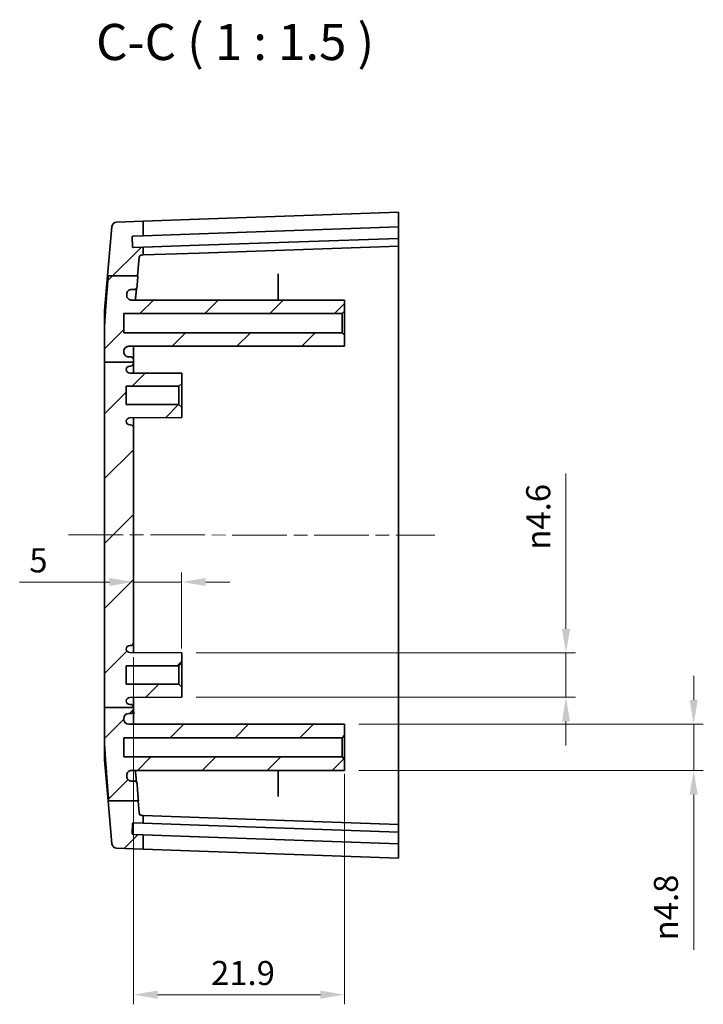
# Model space of a CAD drawing. Units: millimetres. Extents: x 14 to 2401, y 8 to 429.
# Drawn here: x 1319 to 1390, y 225 to 327 of the extents above; entities that cross this region are included whole.
import ezdxf

# ---------------------------------------------------------------- set-up
doc = ezdxf.new("R2010")
doc.units = ezdxf.units.MM
doc.linetypes.add('CHAIN', pattern=[0.3543, 0.2362, -0.0295, 0.0591, -0.0295])
doc.layers.get('Defpoints').update_dxf_attribs({"lineweight": 25})
for name, color, linetype, lineweight in [('Centerline (ISO)', 131, 'Continuous', 18), ('Dimension (ISO)', 7, 'Continuous', 18), ('Hatch (ISO)', 1, 'Continuous', 18), ('Symbol (ISO)', 7, 'Continuous', 18), ('Visible (ISO)', 7, 'Continuous', 35)]:
    doc.layers.add(name, color=color, linetype=linetype, lineweight=lineweight)
doc.styles.add('Note Text (TK)', font='txt')
doc.dimstyles.new('Default - Method 1b (TK)', dxfattribs={"dimtxt": 2.5, "dimasz": 2.5, "dimexe": 1, "dimexo": 1.5, "dimgap": 1, "dimtad": 1, "dimtoh": 1, "dimrnd": 1e-08, "dimdsep": 46, "dimtxsty": 'Note Text (TK)', "dimcen": 0.09, "dimdle": 5, "dimclrd": 100, "dimclre": 100, "dimclrt": 7, "dimadec": 1, "dimazin": 1, "dimtfac": 1, "dimtmove": 0, "dimatfit": 3, "dimfxl": 1, "dimtolj": 1, "dimlwd": -1, "dimlwe": -1, "dimarcsym": 0})

# ---------------------------------------------------------------- blocks, each defined once
blk = doc.blocks.new('*D45')
at = {"layer": 'Defpoints', "color": 0}
for p in [(1335.84, 268.99), (1330.84, 267.14), (1335.84, 260.59)]:
    blk.add_point(p, dxfattribs=at)
at = {"layer": 'Dimension (ISO)', "color": 100}
for p, q in [((1335.84, 262.09), (1335.84, 269.99)), ((1328.34, 268.99), (1319.03, 268.99)), ((1335.84, 268.99), (1330.84, 268.99)), ((1338.34, 268.99), (1340.84, 268.99))]:
    blk.add_line(p, q, dxfattribs=at)
for points in [[(1328.34, 269.41), (1328.34, 268.58), (1330.84, 268.99)], [(1338.34, 269.41), (1338.34, 268.58), (1335.84, 268.99)]]:
    blk.add_solid(points, dxfattribs=at)
at = {"layer": 'Dimension (ISO)', "color": 7, "insert": (1320.03, 271.24), "char_height": 2.5, "attachment_point": 4, "style": 'Note Text (TK)'}
blk.add_mtext('\\A1;5', dxfattribs=at)
blk = doc.blocks.new('*D46')
at = {"layer": 'Defpoints', "color": 0}
for p in [(1330.84, 262.69), (1352.74, 250.59), (1352.74, 226.18)]:
    blk.add_point(p, dxfattribs=at)
at = {"layer": 'Dimension (ISO)', "color": 100}
for p, q in [((1330.84, 261.19), (1330.84, 225.18)), ((1352.74, 249.09), (1352.74, 225.18)), ((1333.34, 226.18), (1350.24, 226.18))]:
    blk.add_line(p, q, dxfattribs=at)
for points in [[(1333.34, 226.6), (1333.34, 225.76), (1330.84, 226.18)], [(1350.24, 226.6), (1350.24, 225.76), (1352.74, 226.18)]]:
    blk.add_solid(points, dxfattribs=at)
at = {"layer": 'Dimension (ISO)', "color": 7, "insert": (1338.89, 228.43), "char_height": 2.5, "attachment_point": 4, "style": 'Note Text (TK)'}
blk.add_mtext('\\A1;21.9', dxfattribs=at)
blk = doc.blocks.new('*D47')
at = {"layer": 'Defpoints', "color": 0}
for p in [(1335.84, 261.64), (1375.72, 261.64), (1335.84, 257.04)]:
    blk.add_point(p, dxfattribs=at)
at = {"layer": 'Dimension (ISO)', "color": 100}
for p, q in [((1375.72, 264.14), (1375.72, 280.23)), ((1337.34, 261.64), (1376.72, 261.64)), ((1375.72, 257.04), (1375.72, 261.64)), ((1337.34, 257.04), (1376.72, 257.04)), ((1375.72, 254.54), (1375.72, 252.04))]:
    blk.add_line(p, q, dxfattribs=at)
for points in [[(1375.3, 264.14), (1376.14, 264.14), (1375.72, 261.64)], [(1375.3, 254.54), (1376.14, 254.54), (1375.72, 257.04)]]:
    blk.add_solid(points, dxfattribs=at)
at = {"layer": 'Dimension (ISO)', "color": 7, "insert": (1372.84, 272.35), "char_height": 2.5, "attachment_point": 4, "rotation": 90, "style": 'Note Text (TK)'}
blk.add_mtext('\\A1;{\\fAIGDT|b0|i0|c2|p2;n\\fMS PGothic|b0|i0|c128|p50;4.6}', dxfattribs=at)
blk = doc.blocks.new('*D48')
at = {"layer": 'Defpoints', "color": 0}
for p in [(1352.74, 254.24), (1352.74, 249.44), (1388.97, 249.44)]:
    blk.add_point(p, dxfattribs=at)
at = {"layer": 'Dimension (ISO)', "color": 100}
for p, q in [((1388.97, 256.74), (1388.97, 259.24)), ((1354.24, 254.24), (1389.97, 254.24)), ((1388.97, 254.24), (1388.97, 249.44)), ((1354.24, 249.44), (1389.97, 249.44)), ((1388.97, 246.94), (1388.97, 230.82))]:
    blk.add_line(p, q, dxfattribs=at)
for points in [[(1388.55, 256.74), (1389.39, 256.74), (1388.97, 254.24)], [(1388.55, 246.94), (1389.39, 246.94), (1388.97, 249.44)]]:
    blk.add_solid(points, dxfattribs=at)
at = {"layer": 'Dimension (ISO)', "color": 7, "insert": (1386.09, 231.82), "char_height": 2.5, "attachment_point": 4, "rotation": 90, "style": 'Note Text (TK)'}
blk.add_mtext('\\A1;{\\fAIGDT|b0|i0|c2|p2;n\\fMS PGothic|b0|i0|c128|p50;4.8}', dxfattribs=at)

msp = doc.modelspace()

# ---------------------------------------------------------------- hatches: boundary and pattern name
at = {"layer": 'Hatch (ISO)'}
h = msp.add_hatch(dxfattribs=at)
h.set_pattern_fill('ANSI31', color=256, scale=38.1, style=0)
h.set_pattern_definition([(45, (990.25, -4), (-3.367596, 3.367596), [])])
edge = h.paths.add_edge_path()
edge.add_line((1328.2722, 246.2775), (1331.3129, 246.2775))
edge.add_line((1331.3129, 246.2775), (1331.3552, 246.2775))
edge.add_spline(control_points=[(1331.3552, 246.2775), (1331.2738, 247.2578), (1331.2084, 248.0658)], knot_values=[0, 0, 0, 0.06667118, 0.06667118, 0.06667118], weights=[1, 1.08010942, 1.15433813], degree=2, periodic=0)
edge.add_spline(control_points=[(1331.2084, 248.0658), (1331.2055, 248.1013), (1331.1964, 248.1361), (1331.1662, 248.2007), (1331.1455, 248.23), (1331.0923, 248.2825), (1331.0594, 248.3043), (1330.9871, 248.334), (1330.9483, 248.3416), (1330.9092, 248.3416)], knot_values=[-0.04484632, -0.04484632, -0.04484632, -0.04484632, -0.03415455, -0.03415455, -0.02346124, -0.02346124, -0.01173273, -0.01173273, 0, 0, 0, 0], degree=3, periodic=0)
edge.add_line((1330.9092, 248.3416), (1330.6443, 248.3416))
edge.add_spline(control_points=[(1330.6443, 248.3416), (1330.5847, 248.3416), (1330.5255, 248.3523), (1330.4138, 248.3939), (1330.3621, 248.4245), (1330.2677, 248.506), (1330.2273, 248.5578), (1330.1685, 248.674), (1330.1507, 248.7372), (1330.1455, 248.8021)], knot_values=[-0.07482066, -0.07482066, -0.07482066, -0.07482066, -0.05693729, -0.05693729, -0.03905458, -0.03905458, -0.01952199, -0.01952199, 0, 0, 0, 0], degree=3, periodic=0)
edge.add_spline(control_points=[(1330.1455, 248.8021), (1330.1415, 248.8525), (1330.1376, 248.9022)], knot_values=[0.0030948, 0.0030948, 0.0030948, 0.00734924, 0.00734924, 0.00734924], weights=[1.00662227, 1.01116347, 1.01567536], degree=2, periodic=0)
edge.add_spline(control_points=[(1330.1376, 248.9022), (1330.1344, 248.9422), (1330.1361, 248.9825), (1330.149, 249.0617), (1330.1602, 249.1004), (1330.2014, 249.1972), (1330.2383, 249.2516), (1330.3311, 249.3431), (1330.3859, 249.3794), (1330.5066, 249.4289), (1330.5712, 249.4416), (1330.6364, 249.4416)], knot_values=[-0.08273221, -0.08273221, -0.08273221, -0.08273221, -0.07068965, -0.07068965, -0.05864679, -0.05864679, -0.03911425, -0.03911425, -0.0195626, -0.0195626, 0, 0, 0, 0], degree=3, periodic=0)
edge.add_line((1330.6364, 249.4416), (1352.7442, 249.4416))
edge.add_line((1352.7442, 249.4416), (1352.7442, 250.5916))
edge.add_line((1352.7442, 250.5916), (1352.4942, 250.8416))
edge.add_line((1352.4942, 250.8416), (1329.8442, 250.8416))
edge.add_line((1329.8442, 250.8416), (1329.8442, 252.8416))
edge.add_line((1329.8442, 252.8416), (1352.4942, 252.8416))
edge.add_line((1352.4942, 252.8416), (1352.7442, 253.0916))
edge.add_line((1352.7442, 253.0916), (1352.7442, 254.2416))
edge.add_line((1352.7442, 254.2416), (1330.3442, 254.2416))
edge.add_ellipse((1330.3442, 254.7416), major_axis=(0, -0.5), ratio=1, start_angle=270, end_angle=360, ccw=False)
edge.add_line((1329.8442, 254.7416), (1329.8442, 254.8416))
edge.add_ellipse((1330.3442, 254.8416), major_axis=(-0.5, 0), ratio=1, start_angle=270, end_angle=360, ccw=False)
edge.add_line((1330.3442, 255.3416), (1330.5442, 255.3416))
edge.add_ellipse((1330.5442, 255.6416), major_axis=(0, -0.3), ratio=1, start_angle=0, end_angle=90)
edge.add_line((1330.8442, 255.6416), (1330.8442, 255.9596))
edge.add_line((1330.8442, 255.9596), (1327.8442, 255.9596))
edge.add_line((1327.8442, 255.9596), (1327.8442, 252.0213))
edge.add_spline(control_points=[(1327.8442, 252.0213), (1327.9589, 250.1156), (1328.2722, 246.2775)], knot_values=[1.43615065, 1.43615065, 1.43615065, 1.81608723, 1.81608723, 1.81608723], weights=[1.58767737, 1.37157431, 1], degree=2, periodic=0)
edge = h.paths.add_edge_path()
edge.add_line((1331.4207, 245.0454), (1331.3129, 246.2775))
edge.add_line((1331.3129, 246.2775), (1328.2722, 246.2775))
edge.add_line((1328.2722, 246.2775), (1328.2151, 246.2775))
edge.add_line((1328.2151, 246.2775), (1328.6051, 241.8195))
edge.add_ellipse((1329.1032, 241.8631), major_axis=(-0.4981, -0.0436), ratio=1, start_angle=0, end_angle=83)
edge.add_line((1329.0858, 241.3634), (1331.8442, 241.267))
edge.add_line((1331.8442, 241.267), (1331.8442, 242.7679))
edge.add_line((1331.8442, 242.7679), (1330.7972, 242.8045))
edge.add_ellipse((1330.8007, 242.9044), major_axis=(-0.0035, -0.0999), ratio=1, start_angle=270, end_angle=360, ccw=False)
edge.add_line((1330.7007, 242.9079), (1330.7356, 243.9073))
edge.add_ellipse((1330.8356, 243.9038), major_axis=(-0.0999, 0.0035), ratio=1, start_angle=270, end_angle=360, ccw=False)
edge.add_line((1330.8391, 244.0038), (1331.8442, 243.9687))
edge.add_line((1331.8442, 243.9687), (1331.8442, 244.767))
edge.add_line((1331.8442, 244.767), (1331.7091, 244.7718))
edge.add_ellipse((1331.7195, 245.0716), major_axis=(-0.0105, -0.2998), ratio=1, start_angle=277, end_angle=360, ccw=False)
edge = h.paths.add_edge_path()
edge.add_line((1327.8442, 291.8068), (1330.8442, 291.8068))
edge.add_line((1330.8442, 291.8068), (1330.8442, 292.0416))
edge.add_spline(control_points=[(1330.8442, 292.0416), (1330.8442, 292.0787), (1330.8355, 292.1222), (1330.8072, 292.1906), (1330.7825, 292.2276), (1330.7301, 292.2799), (1330.6932, 292.3046), (1330.6248, 292.333), (1330.5812, 292.3416), (1330.5442, 292.3416)], knot_values=[0.04442888, 0.04442888, 0.04442888, 0.04442888, 0.0555361, 0.0555361, 0.06664332, 0.06664332, 0.07775054, 0.07775054, 0.08885776, 0.08885776, 0.08885776, 0.08885776], degree=3, periodic=0)
edge.add_line((1330.5442, 292.3416), (1330.3442, 292.3416))
edge.add_spline(control_points=[(1330.3442, 292.3416), (1330.2825, 292.3416), (1330.2098, 292.3561), (1330.0958, 292.4033), (1330.0343, 292.4444), (1329.947, 292.5317), (1329.9059, 292.5933), (1329.8586, 292.7073), (1329.8442, 292.7799), (1329.8442, 292.8416)], knot_values=[0, 0, 0, 0, 0.01851203, 0.01851203, 0.03702406, 0.03702406, 0.0555361, 0.0555361, 0.07404813, 0.07404813, 0.07404813, 0.07404813], degree=3, periodic=0)
edge.add_line((1329.8442, 292.8416), (1329.8442, 292.9416))
edge.add_spline(control_points=[(1329.8442, 292.9416), (1329.8442, 293.0033), (1329.8586, 293.076), (1329.9059, 293.19), (1329.947, 293.2516), (1330.0343, 293.3388), (1330.0958, 293.38), (1330.2098, 293.4272), (1330.2825, 293.4416), (1330.3442, 293.4416)], knot_values=[0.07404813, 0.07404813, 0.07404813, 0.07404813, 0.09256016, 0.09256016, 0.11107219, 0.11107219, 0.12958423, 0.12958423, 0.14809626, 0.14809626, 0.14809626, 0.14809626], degree=3, periodic=0)
edge.add_line((1330.3442, 293.4416), (1352.7442, 293.4416))
edge.add_line((1352.7442, 293.4416), (1352.7442, 294.5916))
edge.add_line((1352.7442, 294.5916), (1352.4942, 294.8416))
edge.add_line((1352.4942, 294.8416), (1329.8442, 294.8416))
edge.add_line((1329.8442, 294.8416), (1329.8442, 296.8416))
edge.add_line((1329.8442, 296.8416), (1352.4942, 296.8416))
edge.add_line((1352.4942, 296.8416), (1352.7442, 297.0916))
edge.add_line((1352.7442, 297.0916), (1352.7442, 298.2416))
edge.add_line((1352.7442, 298.2416), (1330.6364, 298.2416))
edge.add_spline(control_points=[(1330.6364, 298.2416), (1330.5961, 298.2416), (1330.556, 298.2465), (1330.4778, 298.2657), (1330.44, 298.28), (1330.3466, 298.3288), (1330.2954, 298.37), (1330.2115, 298.4696), (1330.1797, 298.527), (1330.14, 298.651), (1330.1324, 298.7162), (1330.1376, 298.7811)], knot_values=[-0.08273014, -0.08273014, -0.08273014, -0.08273014, -0.07065235, -0.07065235, -0.05857654, -0.05857654, -0.03904199, -0.03904199, -0.01952059, -0.01952059, 0, 0, 0, 0], degree=3, periodic=0)
edge.add_spline(control_points=[(1330.1376, 298.7811), (1330.1415, 298.8308), (1330.1455, 298.8812)], knot_values=[1.30976174, 1.30976174, 1.30976174, 1.31399776, 1.31399776, 1.31399776], weights=[1.01127605, 1.00678373, 1.00226225], degree=2, periodic=0)
edge.add_spline(control_points=[(1330.1455, 298.8812), (1330.1502, 298.9405), (1330.1655, 298.9985), (1330.2158, 299.1065), (1330.2503, 299.1555), (1330.3391, 299.2431), (1330.394, 299.2794), (1330.5145, 299.3289), (1330.5791, 299.3416), (1330.6443, 299.3416)], knot_values=[-0.07482254, -0.07482254, -0.07482254, -0.07482254, -0.05696498, -0.05696498, -0.0391053, -0.0391053, -0.01955484, -0.01955484, 0, 0, 0, 0], degree=3, periodic=0)
edge.add_line((1330.6443, 299.3416), (1330.9092, 299.3416))
edge.add_spline(control_points=[(1330.9092, 299.3416), (1330.9449, 299.3416), (1330.9803, 299.348), (1331.0473, 299.3729), (1331.0782, 299.3911), (1331.1348, 299.4399), (1331.1592, 299.471), (1331.1946, 299.5406), (1331.2053, 299.5785), (1331.2084, 299.6174)], knot_values=[-0.04484534, -0.04484534, -0.04484534, -0.04484534, -0.03413706, -0.03413706, -0.02343052, -0.02343052, -0.01171341, -0.01171341, 0, 0, 0, 0], degree=3, periodic=0)
edge.add_spline(control_points=[(1331.2084, 299.6174), (1331.2515, 300.15), (1331.3013, 300.7543)], knot_values=[1.64302502, 1.64302502, 1.64302502, 1.68573994, 1.68573994, 1.68573994], weights=[1.09765998, 1.05009946, 1], degree=2, periodic=0)
edge.add_line((1331.3013, 300.7543), (1331.2559, 300.7543))
edge.add_line((1331.2559, 300.7543), (1328.2193, 300.7543))
edge.add_spline(control_points=[(1328.2193, 300.7543), (1327.9503, 297.4248), (1327.8442, 295.6619)], knot_values=[0, 0, 0, 0.33881212, 0.33881212, 0.33881212], weights=[1, 1.32231252, 1.51503789], degree=2, periodic=0)
edge.add_line((1327.8442, 295.6619), (1327.8442, 291.8068))
edge = h.paths.add_edge_path()
edge.add_line((1330.8442, 255.9596), (1330.8442, 255.9916))
edge.add_ellipse((1330.5442, 255.9916), major_axis=(0.3, 0), ratio=1, start_angle=0, end_angle=90)
edge.add_line((1330.5442, 256.2916), (1330.4642, 256.2916))
edge.add_ellipse((1330.4642, 256.6616), major_axis=(0, -0.37), ratio=1, start_angle=270, end_angle=360, ccw=False)
edge.add_ellipse((1330.4637, 256.6435), major_axis=(-0.3696, 0.0182), ratio=1, start_angle=273.115949, end_angle=360, ccw=False)
edge.add_line((1330.4618, 257.0135), (1335.8442, 257.0416))
edge.add_line((1335.8442, 257.0416), (1335.8442, 258.0916))
edge.add_line((1335.8442, 258.0916), (1335.5442, 258.3916))
edge.add_line((1335.5442, 258.3916), (1330.0942, 258.3916))
edge.add_line((1330.0942, 258.3916), (1330.0942, 260.2916))
edge.add_line((1330.0942, 260.2916), (1335.5442, 260.2916))
edge.add_line((1335.5442, 260.2916), (1335.8442, 260.5916))
edge.add_line((1335.8442, 260.5916), (1335.8442, 261.6416))
edge.add_line((1335.8442, 261.6416), (1330.4618, 261.6698))
edge.add_ellipse((1330.4637, 262.0398), major_axis=(-0.0019, -0.37), ratio=1, start_angle=273.115949, end_angle=360, ccw=False)
edge.add_ellipse((1330.4642, 262.0216), major_axis=(-0.37, 0), ratio=1, start_angle=270, end_angle=360, ccw=False)
edge.add_line((1330.4642, 262.3916), (1330.5442, 262.3916))
edge.add_ellipse((1330.5442, 262.6916), major_axis=(0, -0.3), ratio=1, start_angle=0, end_angle=90)
edge.add_line((1330.8442, 262.6916), (1330.8442, 284.9916))
edge.add_ellipse((1330.5442, 284.9916), major_axis=(0.3, 0), ratio=1, start_angle=0, end_angle=90)
edge.add_line((1330.5442, 285.2916), (1330.4642, 285.2916))
edge.add_ellipse((1330.4642, 285.6616), major_axis=(0, -0.37), ratio=1, start_angle=270, end_angle=360, ccw=False)
edge.add_ellipse((1330.4637, 285.6435), major_axis=(-0.3696, 0.0182), ratio=1, start_angle=273.115949, end_angle=360, ccw=False)
edge.add_line((1330.4618, 286.0135), (1335.8442, 286.0416))
edge.add_line((1335.8442, 286.0416), (1335.8442, 287.0916))
edge.add_line((1335.8442, 287.0916), (1335.5442, 287.3916))
edge.add_line((1335.5442, 287.3916), (1330.0942, 287.3916))
edge.add_line((1330.0942, 287.3916), (1330.0942, 289.2916))
edge.add_line((1330.0942, 289.2916), (1335.5442, 289.2916))
edge.add_line((1335.5442, 289.2916), (1335.8442, 289.5916))
edge.add_line((1335.8442, 289.5916), (1335.8442, 290.6416))
edge.add_line((1335.8442, 290.6416), (1330.4618, 290.6698))
edge.add_ellipse((1330.4637, 291.0398), major_axis=(-0.0019, -0.37), ratio=1, start_angle=273.115949, end_angle=360, ccw=False)
edge.add_ellipse((1330.4642, 291.0216), major_axis=(-0.37, 0), ratio=1, start_angle=270, end_angle=360, ccw=False)
edge.add_line((1330.4642, 291.3916), (1330.5442, 291.3916))
edge.add_ellipse((1330.5442, 291.6916), major_axis=(0, -0.3), ratio=1, start_angle=0, end_angle=90)
edge.add_line((1330.8442, 291.6916), (1330.8442, 291.8068))
edge.add_line((1330.8442, 291.8068), (1327.8442, 291.8068))
edge.add_line((1327.8442, 291.8068), (1327.8442, 255.9596))
edge.add_line((1327.8442, 255.9596), (1330.8442, 255.9596))
edge = h.paths.add_edge_path()
edge.add_line((1331.2559, 300.7543), (1331.4207, 302.6378))
edge.add_ellipse((1331.7195, 302.6117), major_axis=(-0.2989, 0.0261), ratio=1, start_angle=277, end_angle=360, ccw=False)
edge.add_line((1331.7091, 302.9115), (1331.8442, 302.9162))
edge.add_line((1331.8442, 302.9162), (1331.8442, 303.7146))
edge.add_line((1331.8442, 303.7146), (1330.8391, 303.6795))
edge.add_ellipse((1330.8356, 303.7794), major_axis=(0.0035, -0.0999), ratio=1, start_angle=270, end_angle=360, ccw=False)
edge.add_line((1330.7356, 303.7759), (1330.7007, 304.7753))
edge.add_ellipse((1330.8007, 304.7788), major_axis=(-0.0999, -0.0035), ratio=1, start_angle=270, end_angle=360, ccw=False)
edge.add_line((1330.7972, 304.8788), (1331.8442, 304.9153))
edge.add_line((1331.8442, 304.9153), (1331.8442, 306.4162))
edge.add_line((1331.8442, 306.4162), (1329.0858, 306.3199))
edge.add_ellipse((1329.1032, 305.8202), major_axis=(-0.0174, 0.4997), ratio=1, start_angle=0, end_angle=83)
edge.add_line((1328.6051, 305.8638), (1328.1581, 300.7543))
edge.add_line((1328.1581, 300.7543), (1328.2193, 300.7543))
edge.add_line((1328.2193, 300.7543), (1331.2559, 300.7543))

# ---------------------------------------------------------------- linework, layer by layer
at = {"layer": 'Centerline (ISO)', "linetype": 'CHAIN', "ltscale": 23.990969}
msp.add_line((1324.0942, 273.8883), (1362.0942, 273.8365), dxfattribs=at)
at = {"layer": 'Visible (ISO)'}
for p, q in [((1337.6405, 306.6186), (1331.8442, 306.4162)), ((1337.6405, 306.6186), (1358.3442, 307.3416)), ((1358.3442, 307.3416), (1358.3442, 305.8407)), ((1328.6051, 305.8638), (1328.1581, 300.7543)), ((1331.8442, 306.4162), (1329.0858, 306.3199)), ((1331.8442, 304.9153), (1331.8442, 306.4162)), ((1337.6405, 305.1177), (1358.3442, 305.8407)), ((1358.3442, 305.7407), (1358.3442, 305.8407)), ((1358.3442, 305.7407), (1358.3442, 304.74)), ((1330.7356, 303.7759), (1330.7007, 304.7753)), ((1330.7972, 304.8788), (1331.8442, 304.9153)), ((1331.8442, 304.9153), (1337.6405, 305.1177)), ((1358.3442, 304.64), (1337.6405, 303.917)), ((1358.3442, 304.64), (1358.3442, 304.74)), ((1358.3442, 304.64), (1358.3442, 303.8416)), ((1331.8442, 303.7146), (1330.8391, 303.6795)), ((1337.6405, 303.917), (1331.8442, 303.7146)), ((1331.8442, 302.9162), (1331.8442, 303.7146)), ((1358.3442, 303.8416), (1337.6405, 303.1186)), ((1358.3442, 303.8416), (1358.3442, 292.3416)), ((1331.2559, 300.7543), (1331.4207, 302.6378)), ((1331.7091, 302.9115), (1331.8442, 302.9162)), ((1331.8442, 302.9162), (1337.6405, 303.1186)), ((1327.8442, 297.166), (1328.1581, 300.7543)), ((1328.2193, 300.7543), (1331.3013, 300.7543)), ((1345.8442, 298.2416), (1345.8442, 300.5122)), ((1330.6443, 299.3416), (1330.9092, 299.3416)), ((1352.7442, 298.2416), (1330.6364, 298.2416)), ((1352.7442, 298.2416), (1330.6364, 298.2416)), ((1352.7442, 297.0916), (1352.7442, 298.2416)), ((1327.8442, 295.6619), (1327.8442, 297.166)), ((1329.8442, 294.8416), (1329.8442, 296.8416)), ((1329.8442, 296.8416), (1352.4942, 296.8416)), ((1352.4942, 296.8416), (1352.7442, 297.0916)), ((1352.4942, 296.8416), (1352.4942, 294.8416)), ((1352.7442, 294.5916), (1352.7442, 297.0916)), ((1327.8442, 295.6619), (1327.8442, 291.8068)), ((1352.4942, 294.8416), (1329.8442, 294.8416)), ((1352.7442, 294.5916), (1352.4942, 294.8416)), ((1352.7442, 293.4416), (1352.7442, 294.5916)), ((1330.3442, 293.4416), (1352.7442, 293.4416)), ((1352.7442, 293.4416), (1330.3442, 293.4416)), ((1330.8442, 292.0416), (1330.8442, 293.4416)), ((1329.8442, 292.8416), (1329.8442, 292.9416)), ((1330.5442, 292.3416), (1330.3442, 292.3416)), ((1358.3442, 292.3416), (1358.3442, 255.3416)), ((1327.8442, 291.8068), (1327.8442, 255.9596)), ((1327.8442, 291.8068), (1330.8442, 291.8068)), ((1330.4642, 291.3916), (1330.5442, 291.3916)), ((1330.8442, 291.8068), (1330.8442, 292.0416)), ((1330.8442, 291.6916), (1330.8442, 291.8068)), ((1330.8442, 290.6678), (1330.8442, 291.6916)), ((1335.8442, 290.6416), (1330.4618, 290.6698)), ((1335.8442, 289.5916), (1335.8442, 290.6416)), ((1330.0942, 287.3916), (1330.0942, 289.2916)), ((1330.0942, 289.2916), (1335.5442, 289.2916)), ((1335.5442, 289.2916), (1335.8442, 289.5916)), ((1335.5442, 289.2916), (1335.5442, 287.3916)), ((1335.8442, 287.0916), (1335.8442, 289.5916)), ((1335.5442, 287.3916), (1330.0942, 287.3916)), ((1335.8442, 287.0916), (1335.5442, 287.3916)), ((1335.8442, 286.0416), (1335.8442, 287.0916)), ((1330.4618, 286.0135), (1335.8442, 286.0416)), ((1330.8442, 284.9916), (1330.8442, 286.0155)), ((1330.5442, 285.2916), (1330.4642, 285.2916)), ((1330.8442, 262.6916), (1330.8442, 284.9916)), ((1330.8442, 261.6678), (1330.8442, 262.6916)), ((1335.8442, 261.6416), (1330.4618, 261.6698)), ((1330.4642, 262.3916), (1330.5442, 262.3916)), ((1335.8442, 260.5916), (1335.8442, 261.6416)), ((1335.5442, 260.2916), (1335.8442, 260.5916)), ((1335.8442, 258.0916), (1335.8442, 260.5916)), ((1330.0942, 258.3916), (1330.0942, 260.2916)), ((1330.0942, 260.2916), (1335.5442, 260.2916)), ((1335.5442, 260.2916), (1335.5442, 258.3916)), ((1335.5442, 258.3916), (1330.0942, 258.3916)), ((1335.8442, 258.0916), (1335.5442, 258.3916)), ((1335.8442, 257.0416), (1335.8442, 258.0916)), ((1330.4618, 257.0135), (1335.8442, 257.0416)), ((1330.8442, 255.9916), (1330.8442, 257.0155)), ((1327.8442, 255.9596), (1330.8442, 255.9596)), ((1327.8442, 255.9596), (1327.8442, 252.0213)), ((1330.5442, 256.2916), (1330.4642, 256.2916)), ((1330.8442, 255.9596), (1330.8442, 255.9916)), ((1330.8442, 255.6416), (1330.8442, 255.9596)), ((1330.8442, 254.2416), (1330.8442, 255.6416)), ((1329.8442, 254.7416), (1329.8442, 254.8416)), ((1330.3442, 255.3416), (1330.5442, 255.3416)), ((1358.3442, 255.3416), (1358.3442, 243.8416)), ((1352.7442, 254.2416), (1330.3442, 254.2416)), ((1352.7442, 253.0916), (1352.7442, 254.2416)), ((1329.8442, 250.8416), (1329.8442, 252.8416)), ((1329.8442, 252.8416), (1352.4942, 252.8416)), ((1352.4942, 252.8416), (1352.7442, 253.0916)), ((1352.4942, 252.8416), (1352.4942, 250.8416)), ((1352.7442, 250.5916), (1352.7442, 253.0916)), ((1327.8442, 250.5173), (1327.8442, 252.0213)), ((1327.8442, 250.5173), (1328.2151, 246.2775)), ((1352.4942, 250.8416), (1329.8442, 250.8416)), ((1352.7442, 250.5916), (1352.4942, 250.8416)), ((1352.7442, 249.4416), (1352.7442, 250.5916)), ((1330.6364, 249.4416), (1352.7442, 249.4416)), ((1345.8442, 247.1711), (1345.8442, 249.4416)), ((1330.9092, 248.3416), (1330.6443, 248.3416)), ((1328.2151, 246.2775), (1328.6051, 241.8195)), ((1328.2722, 246.2775), (1331.3552, 246.2775)), ((1331.4207, 245.0454), (1331.3129, 246.2775)), ((1331.8442, 244.767), (1331.7091, 244.7718)), ((1331.8442, 243.9687), (1331.8442, 244.767)), ((1337.6405, 244.5646), (1331.8442, 244.767)), ((1337.6405, 244.5646), (1358.3442, 243.8416)), ((1330.7007, 242.9079), (1330.7356, 243.9073)), ((1330.8391, 244.0038), (1331.8442, 243.9687)), ((1331.8442, 243.9687), (1337.6405, 243.7663)), ((1337.6405, 243.7663), (1358.3442, 243.0433)), ((1358.3442, 243.8416), (1358.3442, 243.0433)), ((1331.8442, 242.7679), (1330.7972, 242.8045)), ((1331.8442, 241.267), (1331.8442, 242.7679)), ((1337.6405, 242.5655), (1331.8442, 242.7679)), ((1358.3442, 241.8425), (1337.6405, 242.5655)), ((1358.3442, 242.9432), (1358.3442, 243.0433)), ((1358.3442, 242.9432), (1358.3442, 241.9426)), ((1329.0858, 241.3634), (1331.8442, 241.267)), ((1331.8442, 241.267), (1337.6405, 241.0646)), ((1358.3442, 240.3416), (1337.6405, 241.0646)), ((1358.3442, 241.8425), (1358.3442, 241.9426)), ((1358.3442, 241.8425), (1358.3442, 240.3416))]:
    msp.add_line(p, q, dxfattribs=at)
for centre, radius, start, end in [((1329.1032, 305.8202), 0.5, 92, 175), ((1330.8007, 304.7788), 0.1, 92, 182), ((1330.8356, 303.7794), 0.1, 182, 272), ((1331.7195, 302.6117), 0.3, 92, 175), ((1330.3442, 292.9416), 0.5, 90, 180), ((1330.4642, 291.0216), 0.37, 90, 180), ((1330.5442, 291.6916), 0.3, 270, 0), ((1330.4637, 291.0398), 0.37, 182.815949, 269.7), ((1330.4637, 285.6435), 0.37, 90.3, 177.184051), ((1330.4642, 285.6616), 0.37, 180, 270), ((1330.5442, 284.9916), 0.3, 0, 90), ((1330.5442, 262.6916), 0.3, 270, 0), ((1330.4642, 262.0216), 0.37, 90, 180), ((1330.4637, 262.0398), 0.37, 182.815949, 269.7), ((1330.4637, 256.6435), 0.37, 90.3, 177.184051), ((1330.4642, 256.6616), 0.37, 180, 270), ((1330.5442, 255.9916), 0.3, 0, 90), ((1330.5442, 255.6416), 0.3, 270, 0), ((1330.3442, 254.8416), 0.5, 90, 180), ((1330.3442, 254.7416), 0.5, 180, 270), ((1331.7195, 245.0716), 0.3, 185, 268), ((1330.8356, 243.9038), 0.1, 88, 178), ((1330.8007, 242.9044), 0.1, 178, 268), ((1329.1032, 241.8631), 0.5, 185, 268)]:
    msp.add_arc(centre, radius, start, end, dxfattribs=at)
for points, weights in [([(1328.2193, 300.7543), (1327.9503, 297.4248), (1327.8442, 295.6619)], [1, 1.3223125164, 1.51503788635]), ([(1331.2084, 299.6174), (1331.2515, 300.15), (1331.3013, 300.7543)], [1.09765997991, 1.0500994587, 1]), ([(1330.1376, 298.7811), (1330.1415, 298.8308), (1330.1455, 298.8812)], [1.01127604643, 1.0067837341, 1.00226224584]), ([(1327.8442, 252.0213), (1327.9589, 250.1156), (1328.2722, 246.2775)], [1.58767736849, 1.37157430565, 1]), ([(1330.1455, 248.8021), (1330.1415, 248.8525), (1330.1376, 248.9022)], [1.0066222748, 1.01116346708, 1.01567535658]), ([(1331.3552, 246.2775), (1331.2738, 247.2578), (1331.2084, 248.0658)], [1, 1.08010942235, 1.15433813379])]:
    msp.add_rational_spline(points, weights, degree=2, dxfattribs=at)
for points, knots in [([(1345.8442, 300.5122), (1345.8442, 300.5399), (1345.8442, 300.5726), (1345.8442, 300.6448), (1345.8442, 300.6835), (1345.8442, 300.7616), (1345.8442, 300.8004), (1345.8442, 300.8602), (1345.8442, 300.8826), (1345.8442, 300.9236), (1345.8442, 300.942), (1345.8442, 300.958)], [0, 0, 0, 0, 0.01173326, 0.01173326, 0.0234606133, 0.0234606133, 0.0351797206, 0.0351797206, 0.0428309253, 0.0428309253, 0.0504821406, 0.0504821406, 0.0504821406, 0.0504821406]), ([(1330.1455, 298.8812), (1330.1502, 298.9405), (1330.1655, 298.9985), (1330.2158, 299.1065), (1330.2503, 299.1555), (1330.3391, 299.2431), (1330.394, 299.2794), (1330.5145, 299.3289), (1330.5791, 299.3416), (1330.6443, 299.3416)], [-0.0748225362, -0.0748225362, -0.0748225362, -0.0748225362, -0.0569649846, -0.0569649846, -0.0391053044, -0.0391053044, -0.0195548374, -0.0195548374, 0, 0, 0, 0]), ([(1330.9092, 299.3416), (1330.9449, 299.3416), (1330.9803, 299.348), (1331.0473, 299.3729), (1331.0782, 299.3911), (1331.1348, 299.4399), (1331.1592, 299.471), (1331.1946, 299.5406), (1331.2053, 299.5785), (1331.2084, 299.6174)], [-0.0448453435, -0.0448453435, -0.0448453435, -0.0448453435, -0.0341370641, -0.0341370641, -0.0234305165, -0.0234305165, -0.0117134105, -0.0117134105, 0, 0, 0, 0]), ([(1331.0361, 298.2416), (1331.049, 298.3875), (1331.0614, 298.5241), (1331.0877, 298.8023), (1331.1013, 298.9387), (1331.1268, 299.1744), (1331.1387, 299.2738), (1331.1585, 299.4175), (1331.1671, 299.4691), (1331.173, 299.4985)], [0.012090809, 0.012090809, 0.012090809, 0.012090809, 0.069250629, 0.069250629, 0.138501258, 0.138501258, 0.207751887, 0.207751887, 0.266442618, 0.266442618, 0.266442618, 0.266442618]), ([(1331.173, 299.4985), (1331.1722, 299.4947), (1331.1714, 299.4906), (1331.1626, 299.4446), (1331.1522, 299.3758), (1331.1296, 299.1983), (1331.1172, 299.0889), (1331.0908, 298.8343), (1331.0768, 298.6891), (1331.0536, 298.4377), (1331.045, 298.3419), (1331.0361, 298.2416)], [0.272640223, 0.272640223, 0.272640223, 0.272640223, 0.280009671, 0.280009671, 0.349261347, 0.349261347, 0.418513024, 0.418513024, 0.487764701, 0.487764701, 0.527045132, 0.527045132, 0.527045132, 0.527045132]), ([(1330.6364, 298.2416), (1330.5961, 298.2416), (1330.556, 298.2465), (1330.4778, 298.2657), (1330.44, 298.28), (1330.3466, 298.3288), (1330.2954, 298.37), (1330.2115, 298.4696), (1330.1797, 298.527), (1330.14, 298.651), (1330.1324, 298.7162), (1330.1376, 298.7811)], [-0.0827301439, -0.0827301439, -0.0827301439, -0.0827301439, -0.0706523482, -0.0706523482, -0.0585765388, -0.0585765388, -0.0390419881, -0.0390419881, -0.0195205939, -0.0195205939, 0, 0, 0, 0]), ([(1329.8442, 292.9416), (1329.8442, 293.0033), (1329.8586, 293.076), (1329.9059, 293.19), (1329.947, 293.2516), (1330.0343, 293.3388), (1330.0958, 293.38), (1330.2098, 293.4272), (1330.2825, 293.4416), (1330.3442, 293.4416)], [0.0740481295, 0.0740481295, 0.0740481295, 0.0740481295, 0.0925601619, 0.0925601619, 0.1110721943, 0.1110721943, 0.1295842267, 0.1295842267, 0.1480962591, 0.1480962591, 0.1480962591, 0.1480962591]), ([(1330.3442, 292.3416), (1330.2825, 292.3416), (1330.2098, 292.3561), (1330.0958, 292.4033), (1330.0343, 292.4444), (1329.947, 292.5317), (1329.9059, 292.5933), (1329.8586, 292.7073), (1329.8442, 292.7799), (1329.8442, 292.8416)], [0, 0, 0, 0, 0.0185120324, 0.0185120324, 0.0370240648, 0.0370240648, 0.0555360972, 0.0555360972, 0.0740481295, 0.0740481295, 0.0740481295, 0.0740481295]), ([(1330.8442, 292.0416), (1330.8442, 292.0787), (1330.8355, 292.1222), (1330.8072, 292.1906), (1330.7825, 292.2276), (1330.7301, 292.2799), (1330.6932, 292.3046), (1330.6248, 292.333), (1330.5812, 292.3416), (1330.5442, 292.3416)], [0.0444288777, 0.0444288777, 0.0444288777, 0.0444288777, 0.0555360972, 0.0555360972, 0.0666433166, 0.0666433166, 0.077750536, 0.077750536, 0.0888577554, 0.0888577554, 0.0888577554, 0.0888577554]), ([(1330.9095, 255.3416), (1330.9078, 255.3494), (1330.906, 255.3569), (1330.8848, 255.4469), (1330.8646, 255.5092), (1330.8442, 255.5509)], [-0.0064235533, -0.0064235533, -0.0064235533, -0.0064235533, 0, 0, 0.0716515015, 0.0716515015, 0.0716515015, 0.0716515015]), ([(1330.1376, 248.9022), (1330.1344, 248.9422), (1330.1361, 248.9825), (1330.149, 249.0617), (1330.1602, 249.1004), (1330.2014, 249.1972), (1330.2383, 249.2516), (1330.3311, 249.3431), (1330.3859, 249.3794), (1330.5066, 249.4289), (1330.5712, 249.4416), (1330.6364, 249.4416)], [-0.0827322077, -0.0827322077, -0.0827322077, -0.0827322077, -0.0706896491, -0.0706896491, -0.0586467873, -0.0586467873, -0.0391142548, -0.0391142548, -0.0195626025, -0.0195626025, 0, 0, 0, 0]), ([(1331.0361, 249.4416), (1331.049, 249.2958), (1331.0614, 249.1592), (1331.0877, 248.881), (1331.1013, 248.7446), (1331.1268, 248.5089), (1331.1387, 248.4095), (1331.1585, 248.2658), (1331.1671, 248.2141), (1331.173, 248.1848)], [0.012090809, 0.012090809, 0.012090809, 0.012090809, 0.069250629, 0.069250629, 0.138501257, 0.138501257, 0.207751886, 0.207751886, 0.266445161, 0.266445161, 0.266445161, 0.266445161]), ([(1330.6443, 248.3416), (1330.5847, 248.3416), (1330.5255, 248.3523), (1330.4138, 248.3939), (1330.3621, 248.4245), (1330.2677, 248.506), (1330.2273, 248.5578), (1330.1685, 248.674), (1330.1507, 248.7372), (1330.1455, 248.8021)], [-0.0748206557, -0.0748206557, -0.0748206557, -0.0748206557, -0.0569372885, -0.0569372885, -0.0390545775, -0.0390545775, -0.0195219902, -0.0195219902, 0, 0, 0, 0]), ([(1331.2084, 248.0658), (1331.2055, 248.1013), (1331.1964, 248.1361), (1331.1662, 248.2007), (1331.1455, 248.23), (1331.0923, 248.2825), (1331.0594, 248.3043), (1330.9871, 248.334), (1330.9483, 248.3416), (1330.9092, 248.3416)], [-0.0448463227, -0.0448463227, -0.0448463227, -0.0448463227, -0.0341545542, -0.0341545542, -0.0234612412, -0.0234612412, -0.0117327306, -0.0117327306, 0, 0, 0, 0]), ([(1345.8442, 246.7252), (1345.8442, 246.7497), (1345.8442, 246.7799), (1345.8442, 246.8483), (1345.8442, 246.8859), (1345.8442, 246.9635), (1345.8442, 247.0028), (1345.8442, 247.065), (1345.8442, 247.0886), (1345.8442, 247.1327), (1345.8442, 247.153), (1345.8442, 247.1711)], [0, 0, 0, 0, 0.0117129267, 0.0117129267, 0.0234258906, 0.0234258906, 0.0351446765, 0.0351446765, 0.0428123998, 0.0428123998, 0.0504809982, 0.0504809982, 0.0504809982, 0.0504809982])]:
    msp.add_open_spline(points, degree=3, knots=knots, dxfattribs=at)

# ---------------------------------------------------------------- texts
at = {"layer": 'Symbol (ISO)', "color": 7, "insert": (1326.9609, 321.9666), "char_height": 3.75, "attachment_point": 7, "style": 'Note Text (TK)'}
msp.add_mtext('C-C ( 1 : 1.5 )', dxfattribs=at)

# ---------------------------------------------------------------- dimensions: what is measured, and where the dimension line sits
at = {"layer": 'Dimension (ISO)', "color": 100}
for base, p1, p2, picture, middle in [((1375.7194, 261.6416), (1335.8442, 257.0416), (1335.8442, 261.6416), '*D47', (1375.7194, 275.7888)), ((1388.9699, 249.4416), (1352.7442, 254.2416), (1352.7442, 249.4416), '*D48', (1388.9699, 235.2732))]:
    dim = msp.add_linear_dim(base=base, p1=p1, p2=p2, angle=90, text='{\\fAIGDT|b0|i0|c2|p2;n\\fMS PGothic|b0|i0|c128|p50;<>}', dimstyle='Default - Method 1b (TK)', override={"dimtoh": 0, "dimdec": 2, "dimtp": 0, "dimtm": 0, "dimtdec": 2, "dimtofl": 1, "dimatfit": 1}, dxfattribs=at)
    dim.commit()
    dim.dimension.update_dxf_attribs({"geometry": picture, "text_midpoint": middle, "dimtype": 160})
for base, p1, p2, override, picture, middle in [((1335.8442, 268.9928), (1330.8442, 267.1352), (1335.8442, 260.5916), {"dimtoh": 0, "dimdec": 2, "dimse1": 1, "dimtp": 0, "dimtm": 0, "dimtdec": 2, "dimtofl": 1, "dimatfit": 1}, '*D45', (1320.7575, 268.9928)), ((1352.7442, 226.1813), (1330.8442, 262.6916), (1352.7442, 250.5916), {"dimtoh": 0, "dimdec": 2, "dimtp": 0, "dimtm": 0, "dimtdec": 2, "dimtofl": 0, "dimatfit": 1}, '*D46', (1341.7942, 226.1813))]:
    dim = msp.add_linear_dim(base=base, p1=p1, p2=p2, dimstyle='Default - Method 1b (TK)', override=override, dxfattribs=at)
    dim.commit()
    dim.dimension.update_dxf_attribs({"geometry": picture, "text_midpoint": middle, "dimtype": 160})

doc.saveas('drawing.dxf')
